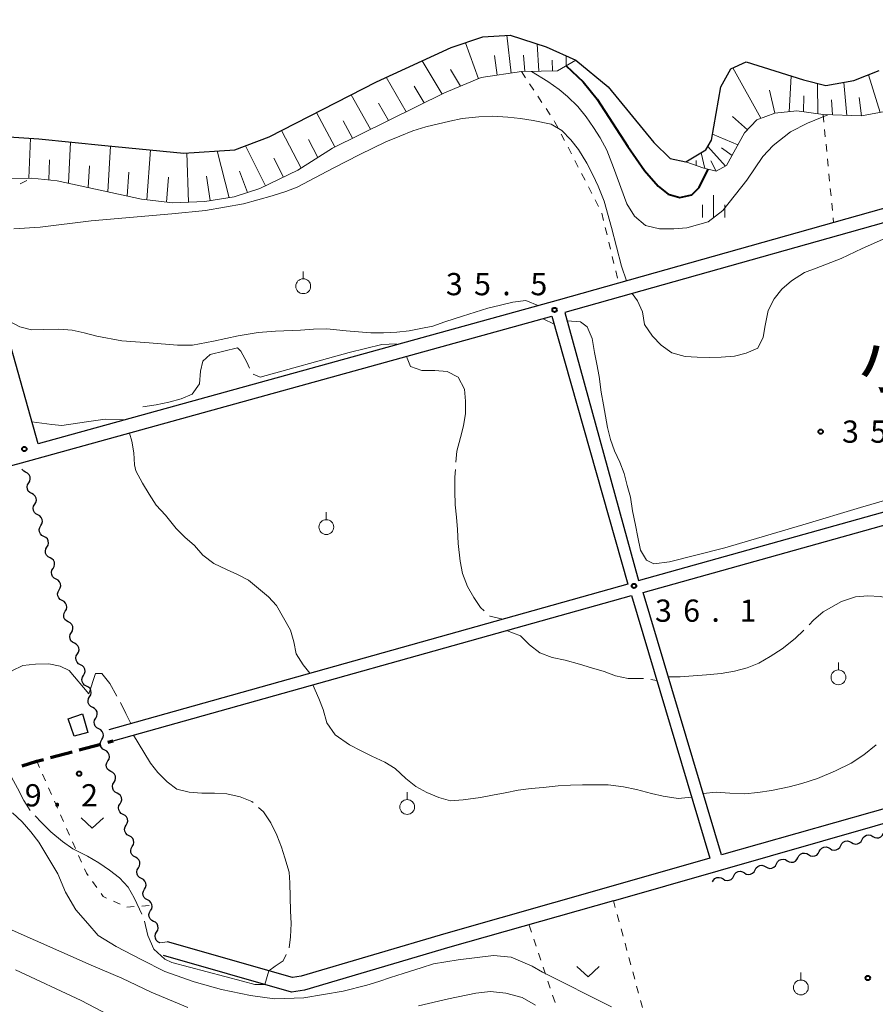
# Model space of a CAD drawing. Units: metres. Extents: x -76000 to -73999, y 36000 to 37502.
# Drawn here: x -74952 to -74808, y 37240 to 37406 of the extents above; entities that cross this region are included whole.
import ezdxf

# ---------------------------------------------------------------- set-up
doc = ezdxf.new("R2010")
doc.units = ezdxf.units.M
for name, color, linetype, lineweight in [('210100_道路縁(街区線)', 7, 'Continuous', 30), ('210300_徒歩道', 7, 'Continuous', 70), ('300100_普通建物', 7, 'Continuous', 30), ('510100_河川', 7, 'Continuous', 30), ('510200_細流', 7, 'Continuous', 30), ('610111_人工斜面(上)', 7, 'Continuous', 30), ('610199_人工斜面(ヒゲ)', 7, 'Continuous', 30), ('630100_植生界', 7, 'Continuous', 30), ('631300_畑', 7, 'Continuous', 13), ('631900_果樹園', 7, 'Continuous', 13), ('633400_荒地', 7, 'Continuous', 13), ('710100_等高線(計曲線)', 7, 'Continuous', 40), ('710200_等高線(主曲線)', 7, 'Continuous', 13), ('710300_等高線(補助曲線)', 7, 'Continuous', 13), ('731200_図化機測定による標高点', 7, 'Continuous', 40), ('811400_(注記)大字・町・丁目', 7, 'Continuous', 80)]:
    doc.layers.add(name, color=color, linetype=linetype, lineweight=lineweight)
doc.styles.add('Style-Kanji', font='MS Gothic.ttf')
doc.styles.add('Style-WORKING', font='MS Gothic.ttf')

msp = doc.modelspace()

# ---------------------------------------------------------------- linework, layer by layer
at = {"layer": '210100_道路縁(街区線)', "linetype": 'Continuous', "lineweight": 30, "flags": 128}
for points in [[(-74768.27, 37384.04), (-74790.73, 37378.19), (-74861.55, 37358.25), (-74949.24, 37334.03), (-74959.81, 37371.51)], [(-74768.27, 37381.77), (-74790.13, 37375.97), (-74860.42, 37356.2), (-74848.01, 37310.99), (-74785.92, 37328.34), (-74768.27, 37333.39)], [(-75071.28, 37342.5), (-75059.49, 37303.72), (-75058.93, 37302.43), (-75057.93, 37302.09), (-75055.43, 37302.68), (-75004.08, 37316.92), (-74952.02, 37330.82), (-74862.61, 37355.54), (-74849.82, 37310.36), (-74937.31, 37285.83)], [(-74768.27, 37283.16), (-74802.28, 37273.74), (-74834.04, 37264.75), (-74847.21, 37308.99), (-74785.77, 37326.16), (-74768.27, 37331.05)], [(-74936.58, 37283.94), (-74849.19, 37308.46), (-74836, 37264.16), (-74853.04, 37259.28)], [(-74852.22, 37256.96), (-74799.27, 37272.14), (-74768.27, 37280.57)], [(-74853.04, 37259.28), (-74880.48, 37251.46), (-74904.88, 37244.29), (-74906.36, 37244.03), (-74927.42, 37250.08)], [(-74852.22, 37256.96), (-74879.81, 37249.14), (-74904.33, 37241.93), (-74906.5, 37241.55), (-74928.09, 37247.76)]]:
    msp.add_lwpolyline(points, dxfattribs=at)
at = {"layer": '210300_徒歩道', "linetype": 'Continuous', "lineweight": 70}
for p, q in [((-74937.458, 37283.708), (-74936.58, 37283.94)), ((-74947.124, 37281.148), (-74943.499, 37282.108)), ((-74942.291, 37282.428), (-74938.666, 37283.388))]:
    msp.add_line(p, q, dxfattribs=at)
at = {"layer": '210300_徒歩道', "linetype": 'Continuous', "lineweight": 70, "flags": 128}
msp.add_lwpolyline([(-74951.917, 37279.73), (-74949.46, 37280.53), (-74948.333, 37280.828)], dxfattribs=at)
at = {"layer": '300100_普通建物', "linetype": 'Continuous', "lineweight": 30}
msp.add_3dface([(-74943.13, 37284.76), (-74944.17, 37287.68), (-74941.76, 37288.49), (-74940.83, 37285.37)], dxfattribs=at)
at = {"layer": '510100_河川', "linetype": 'Continuous', "lineweight": 30, "flags": 128}
msp.add_lwpolyline([(-74961.02, 37386.25), (-74949.09, 37385.48), (-74938.01, 37384.33), (-74924.64, 37383.05), (-74916.06, 37383.63), (-74910.28, 37385.8), (-74892.2, 37395.07), (-74879.62, 37400.84), (-74874.23, 37402.69), (-74869.65, 37402.95), (-74863.57, 37400.96), (-74858.57, 37398.71), (-74853.14, 37394.26), (-74845.4, 37384.86), (-74842.66, 37382.14), (-74840.05, 37381.61), (-74836.63, 37383.59), (-74835.7, 37385.24), (-74834.15, 37394.24), (-74832.44, 37397.29), (-74829.86, 37398.47), (-74820.19, 37395.41), (-74816.43, 37394.44), (-74811.73, 37395.29), (-74807.41, 37396.99)], dxfattribs=at)
at = {"layer": '510200_細流', "linetype": 'Continuous', "lineweight": 30, "flags": 128}
for points in [[(-74951.336, 37329.253), (-74951.662, 37329.421), (-74951.916, 37329.685), (-74951.959, 37329.775)], [(-74950.822, 37327.449), (-74950.633, 37327.764), (-74950.556, 37328.123), (-74950.598, 37328.487), (-74950.755, 37328.82), (-74951.009, 37329.085), (-74951.336, 37329.253)], [(-74950.308, 37325.646), (-74950.635, 37325.814), (-74950.889, 37326.078), (-74951.046, 37326.411), (-74951.087, 37326.776), (-74951.011, 37327.134), (-74950.822, 37327.449)], [(-74949.794, 37323.843), (-74949.605, 37324.158), (-74949.529, 37324.516), (-74949.57, 37324.881), (-74949.727, 37325.214), (-74949.981, 37325.478), (-74950.308, 37325.646)], [(-74949.28, 37322.04), (-74949.607, 37322.208), (-74949.861, 37322.472), (-74950.018, 37322.805), (-74950.06, 37323.169), (-74949.983, 37323.528), (-74949.794, 37323.843)], [(-74948.767, 37320.236), (-74948.578, 37320.551), (-74948.501, 37320.91), (-74948.543, 37321.274), (-74948.7, 37321.607), (-74948.954, 37321.872), (-74949.28, 37322.04)], [(-74948.253, 37318.433), (-74948.579, 37318.601), (-74948.834, 37318.866), (-74948.991, 37319.198), (-74949.032, 37319.563), (-74948.956, 37319.922), (-74948.767, 37320.236)], [(-74947.739, 37316.63), (-74947.55, 37316.945), (-74947.474, 37317.303), (-74947.515, 37317.668), (-74947.672, 37318.001), (-74947.926, 37318.265), (-74948.253, 37318.433)], [(-74947.225, 37314.827), (-74947.552, 37314.995), (-74947.806, 37315.259), (-74947.963, 37315.592), (-74948.005, 37315.956), (-74947.928, 37316.315), (-74947.739, 37316.63)], [(-74946.712, 37313.023), (-74946.523, 37313.338), (-74946.446, 37313.697), (-74946.488, 37314.062), (-74946.645, 37314.394), (-74946.899, 37314.659), (-74947.225, 37314.827)], [(-74946.198, 37311.22), (-74946.524, 37311.388), (-74946.779, 37311.653), (-74946.936, 37311.985), (-74946.977, 37312.35), (-74946.901, 37312.709), (-74946.712, 37313.023)], [(-74945.684, 37309.417), (-74945.495, 37309.732), (-74945.419, 37310.09), (-74945.46, 37310.455), (-74945.617, 37310.788), (-74945.871, 37311.052), (-74946.198, 37311.22)], [(-74945.17, 37307.614), (-74945.497, 37307.782), (-74945.751, 37308.046), (-74945.908, 37308.379), (-74945.95, 37308.743), (-74945.873, 37309.102), (-74945.684, 37309.417)], [(-74944.657, 37305.81), (-74944.468, 37306.125), (-74944.391, 37306.484), (-74944.433, 37306.849), (-74944.59, 37307.181), (-74944.844, 37307.446), (-74945.17, 37307.614)], [(-74944.143, 37304.007), (-74944.469, 37304.175), (-74944.724, 37304.44), (-74944.881, 37304.772), (-74944.922, 37305.137), (-74944.846, 37305.496), (-74944.657, 37305.81)], [(-74943.629, 37302.204), (-74943.44, 37302.519), (-74943.363, 37302.878), (-74943.405, 37303.242), (-74943.562, 37303.575), (-74943.816, 37303.839), (-74944.143, 37304.007)], [(-74943.115, 37300.401), (-74943.442, 37300.569), (-74943.696, 37300.833), (-74943.853, 37301.166), (-74943.895, 37301.53), (-74943.818, 37301.889), (-74943.629, 37302.204)], [(-74942.602, 37298.597), (-74942.413, 37298.912), (-74942.336, 37299.271), (-74942.377, 37299.636), (-74942.535, 37299.968), (-74942.789, 37300.233), (-74943.115, 37300.401)], [(-74942.088, 37296.794), (-74942.414, 37296.962), (-74942.669, 37297.227), (-74942.826, 37297.559), (-74942.867, 37297.924), (-74942.791, 37298.283), (-74942.602, 37298.597)], [(-74941.574, 37294.991), (-74941.385, 37295.306), (-74941.308, 37295.665), (-74941.35, 37296.029), (-74941.507, 37296.362), (-74941.761, 37296.626), (-74942.088, 37296.794)], [(-74941.06, 37293.188), (-74941.387, 37293.356), (-74941.641, 37293.62), (-74941.798, 37293.953), (-74941.84, 37294.317), (-74941.763, 37294.676), (-74941.574, 37294.991)], [(-74940.547, 37291.385), (-74940.358, 37291.699), (-74940.281, 37292.058), (-74940.322, 37292.423), (-74940.48, 37292.755), (-74940.734, 37293.02), (-74941.06, 37293.188)], [(-74940.033, 37289.581), (-74940.359, 37289.749), (-74940.613, 37290.014), (-74940.771, 37290.346), (-74940.812, 37290.711), (-74940.735, 37291.07), (-74940.547, 37291.385)], [(-74939.519, 37287.778), (-74939.33, 37288.093), (-74939.253, 37288.452), (-74939.295, 37288.816), (-74939.452, 37289.149), (-74939.706, 37289.413), (-74940.033, 37289.581)], [(-74939.005, 37285.975), (-74939.332, 37286.143), (-74939.586, 37286.407), (-74939.743, 37286.74), (-74939.785, 37287.104), (-74939.708, 37287.463), (-74939.519, 37287.778)], [(-74938.491, 37284.172), (-74938.303, 37284.486), (-74938.226, 37284.845), (-74938.267, 37285.21), (-74938.425, 37285.542), (-74938.679, 37285.807), (-74939.005, 37285.975)], [(-74937.978, 37282.368), (-74938.304, 37282.536), (-74938.558, 37282.801), (-74938.716, 37283.133), (-74938.757, 37283.498), (-74938.68, 37283.857), (-74938.491, 37284.172)], [(-74937.464, 37280.565), (-74937.275, 37280.88), (-74937.198, 37281.239), (-74937.24, 37281.603), (-74937.397, 37281.936), (-74937.651, 37282.2), (-74937.978, 37282.368)], [(-74936.95, 37278.762), (-74937.277, 37278.93), (-74937.531, 37279.194), (-74937.688, 37279.527), (-74937.73, 37279.892), (-74937.653, 37280.25), (-74937.464, 37280.565)], [(-74936.436, 37276.959), (-74936.247, 37277.273), (-74936.171, 37277.632), (-74936.212, 37277.997), (-74936.369, 37278.329), (-74936.624, 37278.594), (-74936.95, 37278.762)], [(-74935.923, 37275.155), (-74936.249, 37275.323), (-74936.503, 37275.588), (-74936.661, 37275.92), (-74936.702, 37276.285), (-74936.625, 37276.644), (-74936.436, 37276.959)], [(-74935.409, 37273.352), (-74935.22, 37273.667), (-74935.143, 37274.026), (-74935.185, 37274.39), (-74935.342, 37274.723), (-74935.596, 37274.987), (-74935.923, 37275.155)], [(-74934.895, 37271.549), (-74935.222, 37271.717), (-74935.476, 37271.981), (-74935.633, 37272.314), (-74935.675, 37272.679), (-74935.598, 37273.037), (-74935.409, 37273.352)], [(-74934.381, 37269.746), (-74934.192, 37270.06), (-74934.116, 37270.419), (-74934.157, 37270.784), (-74934.314, 37271.116), (-74934.569, 37271.381), (-74934.895, 37271.549)], [(-74933.868, 37267.942), (-74934.194, 37268.11), (-74934.448, 37268.375), (-74934.606, 37268.707), (-74934.647, 37269.072), (-74934.57, 37269.431), (-74934.381, 37269.746)], [(-74933.354, 37266.139), (-74933.165, 37266.454), (-74933.088, 37266.813), (-74933.13, 37267.177), (-74933.287, 37267.51), (-74933.541, 37267.774), (-74933.868, 37267.942)], [(-74813.917, 37266.3), (-74813.749, 37266.626), (-74813.484, 37266.88), (-74813.151, 37267.037), (-74812.787, 37267.078), (-74812.428, 37267.001), (-74812.113, 37266.812)], [(-74812.113, 37266.812), (-74811.798, 37266.623), (-74811.44, 37266.546), (-74811.075, 37266.587), (-74810.742, 37266.744), (-74810.478, 37266.998), (-74810.31, 37267.325)], [(-74810.31, 37267.325), (-74810.141, 37267.651), (-74809.877, 37267.905), (-74809.544, 37268.062), (-74809.179, 37268.103), (-74808.821, 37268.026), (-74808.506, 37267.837)], [(-74808.506, 37267.837), (-74808.191, 37267.648), (-74807.833, 37267.571), (-74807.468, 37267.612), (-74807.135, 37267.769), (-74806.871, 37268.023), (-74806.702, 37268.35)], [(-74932.84, 37264.336), (-74933.167, 37264.504), (-74933.421, 37264.768), (-74933.578, 37265.101), (-74933.619, 37265.466), (-74933.543, 37265.824), (-74933.354, 37266.139)], [(-74817.524, 37265.275), (-74817.356, 37265.601), (-74817.091, 37265.855), (-74816.758, 37266.012), (-74816.394, 37266.053), (-74816.035, 37265.976), (-74815.72, 37265.787)], [(-74815.72, 37265.787), (-74815.406, 37265.598), (-74815.047, 37265.521), (-74814.682, 37265.562), (-74814.35, 37265.719), (-74814.085, 37265.973), (-74813.917, 37266.3)], [(-74932.326, 37262.533), (-74932.137, 37262.848), (-74932.061, 37263.206), (-74932.102, 37263.571), (-74932.259, 37263.903), (-74932.514, 37264.168), (-74932.84, 37264.336)], [(-74824.738, 37263.225), (-74824.57, 37263.551), (-74824.306, 37263.805), (-74823.973, 37263.962), (-74823.608, 37264.003), (-74823.249, 37263.927), (-74822.935, 37263.737)], [(-74822.935, 37263.737), (-74822.62, 37263.548), (-74822.261, 37263.471), (-74821.897, 37263.513), (-74821.564, 37263.669), (-74821.299, 37263.923), (-74821.131, 37264.25)], [(-74821.131, 37264.25), (-74820.963, 37264.576), (-74820.698, 37264.83), (-74820.366, 37264.987), (-74820.001, 37265.028), (-74819.642, 37264.952), (-74819.328, 37264.762)], [(-74819.328, 37264.762), (-74819.013, 37264.573), (-74818.654, 37264.496), (-74818.29, 37264.537), (-74817.957, 37264.694), (-74817.692, 37264.948), (-74817.524, 37265.275)], [(-74931.813, 37260.729), (-74932.139, 37260.897), (-74932.393, 37261.162), (-74932.55, 37261.495), (-74932.592, 37261.859), (-74932.515, 37262.218), (-74932.326, 37262.533)], [(-74830.149, 37261.687), (-74829.834, 37261.498), (-74829.476, 37261.421), (-74829.111, 37261.463), (-74828.778, 37261.62), (-74828.514, 37261.874), (-74828.346, 37262.2)], [(-74828.346, 37262.2), (-74828.177, 37262.526), (-74827.913, 37262.78), (-74827.58, 37262.937), (-74827.215, 37262.978), (-74826.857, 37262.902), (-74826.542, 37262.712)], [(-74826.542, 37262.712), (-74826.227, 37262.523), (-74825.869, 37262.446), (-74825.504, 37262.488), (-74825.171, 37262.644), (-74824.907, 37262.898), (-74824.738, 37263.225)], [(-74931.299, 37258.926), (-74931.11, 37259.241), (-74931.033, 37259.6), (-74931.075, 37259.964), (-74931.232, 37260.297), (-74931.486, 37260.561), (-74931.813, 37260.729)], [(-74835.56, 37260.15), (-74835.392, 37260.476), (-74835.127, 37260.73), (-74834.794, 37260.887), (-74834.43, 37260.929), (-74834.071, 37260.852), (-74833.756, 37260.662)], [(-74833.756, 37260.662), (-74833.442, 37260.473), (-74833.083, 37260.396), (-74832.718, 37260.438), (-74832.386, 37260.595), (-74832.121, 37260.849), (-74831.953, 37261.175)], [(-74831.953, 37261.175), (-74831.785, 37261.501), (-74831.52, 37261.755), (-74831.187, 37261.912), (-74830.823, 37261.954), (-74830.464, 37261.877), (-74830.149, 37261.687)], [(-74930.785, 37257.123), (-74931.112, 37257.291), (-74931.366, 37257.555), (-74931.523, 37257.888), (-74931.564, 37258.253), (-74931.488, 37258.611), (-74931.299, 37258.926)], [(-74930.271, 37255.32), (-74930.082, 37255.635), (-74930.006, 37255.993), (-74930.047, 37256.358), (-74930.204, 37256.691), (-74930.459, 37256.955), (-74930.785, 37257.123)], [(-74929.758, 37253.516), (-74930.084, 37253.684), (-74930.338, 37253.949), (-74930.495, 37254.282), (-74930.537, 37254.646), (-74930.46, 37255.005), (-74930.271, 37255.32)], [(-74929.244, 37251.713), (-74929.055, 37252.028), (-74928.978, 37252.387), (-74929.02, 37252.751), (-74929.177, 37253.084), (-74929.431, 37253.349), (-74929.758, 37253.516)], [(-74928.73, 37249.91), (-74929.057, 37250.078), (-74929.311, 37250.342), (-74929.468, 37250.675), (-74929.509, 37251.04), (-74929.433, 37251.398), (-74929.244, 37251.713)]]:
    msp.add_lwpolyline(points, dxfattribs=at)
at = {"layer": '610111_人工斜面(上)', "linetype": 'Continuous', "lineweight": 13, "flags": 128}
for points in [[(-74858.57, 37398.71), (-74861.65, 37396.93), (-74864.4, 37396.87), (-74867.75, 37396.8), (-74874.54, 37395.78), (-74880.73, 37393.2), (-74899.61, 37383.9), (-74905.42, 37380.16), (-74911.84, 37377.08), (-74916.18, 37375.66), (-74921.15, 37374.9), (-74926.49, 37374.65), (-74931.82, 37375.29), (-74946.02, 37378.41), (-74950.28, 37378.84), (-74959.31, 37378.78), (-74962.94, 37379.63), (-74965.47, 37381.21), (-74968.11, 37383.65), (-74972.58, 37418.63)], [(-74804.33, 37390.46), (-74810.44, 37389.32), (-74816.87, 37389.54), (-74821.3, 37390.16), (-74825.03, 37389.79), (-74828.07, 37388.68), (-74830.16, 37386.45), (-74833.19, 37380.96), (-74834.93, 37380.01), (-74837.01, 37380.53), (-74840.05, 37381.61)]]:
    msp.add_lwpolyline(points, dxfattribs=at)
at = {"layer": '610199_人工斜面(ヒゲ)', "linetype": 'Continuous', "lineweight": 13, "flags": 128}
for points in [[(-74874.99, 37395.6), (-74877.18, 37401.68)], [(-74869.5, 37396.54), (-74870.23, 37402.92)], [(-74864.84, 37396.86), (-74865.1, 37401.46)], [(-74881.13, 37393), (-74884.49, 37398.6)], [(-74871.81, 37396.2), (-74872.28, 37399.49)], [(-74867.18, 37396.81), (-74867.42, 37399.56)], [(-74862.51, 37396.91), (-74862.56, 37398.72)], [(-74860.18, 37397.78), (-74860.18, 37399.43)], [(-74878.01, 37394.34), (-74879.73, 37397.16)], [(-74827.37, 37388.94), (-74832.12, 37397.44)], [(-74887.17, 37390.03), (-74890.53, 37395.84)], [(-74822.59, 37390.03), (-74822.25, 37396.06)], [(-74812.88, 37389.41), (-74813.39, 37394.99)], [(-74807.28, 37389.91), (-74809.22, 37396.28)], [(-74884.15, 37391.52), (-74885.83, 37394.37)], [(-74825.05, 37389.79), (-74825.94, 37393.65)], [(-74817.76, 37389.67), (-74817.85, 37394.8)], [(-74893.19, 37387.07), (-74896.45, 37392.89)], [(-74820.18, 37390.01), (-74820.13, 37392.69)], [(-74815.33, 37389.49), (-74815.47, 37392.04)], [(-74810.41, 37389.33), (-74810.81, 37392.41)], [(-74890.18, 37388.55), (-74891.84, 37391.47)], [(-74899.2, 37384.11), (-74902.32, 37389.88)], [(-74896.2, 37385.59), (-74897.79, 37388.49)], [(-74829.66, 37386.99), (-74832.15, 37389.21)], [(-74904.88, 37380.51), (-74908.18, 37386.88)], [(-74950.78, 37378.83), (-74950.51, 37385.57)], [(-74902.05, 37382.33), (-74903.65, 37385.36)], [(-74831.26, 37384.46), (-74835.53, 37386.25)], [(-74944.11, 37377.99), (-74943.76, 37384.92)], [(-74937.49, 37376.53), (-74937.01, 37384.23)], [(-74930.89, 37375.17), (-74930.27, 37383.59)], [(-74917.04, 37375.52), (-74919.06, 37383.42)], [(-74910.89, 37377.53), (-74914.27, 37384.3)], [(-74833.34, 37380.88), (-74836.3, 37384.16)], [(-74832.24, 37382.68), (-74833.99, 37383.92)], [(-74947.44, 37378.55), (-74947.29, 37381.91)], [(-74923.89, 37374.77), (-74924.16, 37383.08)], [(-74907.86, 37378.99), (-74909.51, 37382.23)], [(-74838.28, 37380.98), (-74838.28, 37381.81)], [(-74836.81, 37380.48), (-74837.47, 37383.1)], [(-74834.9, 37380.02), (-74835.83, 37381.77)], [(-74940.8, 37377.26), (-74940.59, 37380.92)], [(-74913.93, 37376.39), (-74915.27, 37379.99)], [(-74934.19, 37375.81), (-74933.91, 37379.86)], [(-74927.57, 37374.78), (-74927.23, 37379.02)], [(-74920.22, 37375.04), (-74920.82, 37379.15)]]:
    msp.add_lwpolyline(points, dxfattribs=at)
at = {"layer": '630100_植生界', "linetype": 'Continuous', "lineweight": 13}
for p, q in [((-74867.75, 37396.8), (-74867.057, 37395.76)), ((-74866.364, 37394.719), (-74865.672, 37393.679)), ((-74864.979, 37392.638), (-74864.286, 37391.598)), ((-74863.593, 37390.557), (-74862.9, 37389.517)), ((-74816.87, 37389.54), (-74816.75, 37388.296)), ((-74816.631, 37387.051), (-74816.511, 37385.807)), ((-74861.04, 37386.267), (-74860.467, 37385.156)), ((-74859.893, 37384.046), (-74859.32, 37382.935)), ((-74816.392, 37384.563), (-74816.272, 37383.319)), ((-74858.746, 37381.824), (-74858.172, 37380.714)), ((-74816.153, 37382.074), (-74816.033, 37380.83)), ((-74952.242, 37377.853), (-74951.126, 37378.415)), ((-74857.599, 37379.603), (-74857.025, 37378.493)), ((-74815.914, 37379.586), (-74815.794, 37378.342)), ((-74856.452, 37377.382), (-74855.878, 37376.271)), ((-74815.675, 37377.097), (-74815.555, 37375.853)), ((-74855.305, 37375.161), (-74854.731, 37374.05)), ((-74815.436, 37374.609), (-74815.316, 37373.364)), ((-74854.188, 37372.928), (-74853.896, 37371.713)), ((-74815.197, 37372.12), (-74815.12, 37371.32)), ((-74853.604, 37370.497), (-74853.312, 37369.282)), ((-74853.02, 37368.066), (-74852.728, 37366.851)), ((-74852.436, 37365.636), (-74852.144, 37364.42)), ((-74851.851, 37363.205), (-74851.559, 37361.989)), ((-74948.995, 37279.482), (-74949.46, 37280.53)), ((-74947.981, 37277.197), (-74948.488, 37278.339)), ((-74946.968, 37274.911), (-74947.475, 37276.054)), ((-74945.954, 37272.626), (-74946.461, 37273.769)), ((-74944.94, 37270.341), (-74945.447, 37271.483)), ((-74943.927, 37268.055), (-74944.434, 37269.198)), ((-74942.913, 37265.77), (-74943.42, 37266.913)), ((-74941.899, 37263.485), (-74942.406, 37264.628)), ((-74939.338, 37259.22), (-74940.067, 37260.235)), ((-74935.405, 37256.396), (-74936.542, 37256.915)), ((-74933.014, 37256.004), (-74934.261, 37255.916)), ((-74930.52, 37256.18), (-74931.767, 37256.092)), ((-74851.92, 37255.853), (-74852.22, 37256.96)), ((-74851.265, 37253.441), (-74851.592, 37254.647)), ((-74866.054, 37251.708), (-74866.451, 37252.893)), ((-74850.61, 37251.028), (-74850.938, 37252.234)), ((-74865.26, 37249.337), (-74865.657, 37250.523)), ((-74928.73, 37249.91), (-74927.49, 37250.071)), ((-74849.956, 37248.615), (-74850.283, 37249.822)), ((-74864.466, 37246.967), (-74864.863, 37248.152)), ((-74849.301, 37246.202), (-74849.628, 37247.409)), ((-74863.672, 37244.596), (-74864.069, 37245.782)), ((-74848.646, 37243.79), (-74848.973, 37244.996)), ((-74862.878, 37242.226), (-74863.275, 37243.411)), ((-74847.991, 37241.377), (-74848.319, 37242.583)), ((-74862.084, 37239.855), (-74862.481, 37241.041)), ((-74847.337, 37238.964), (-74847.664, 37240.171))]:
    msp.add_line(p, q, dxfattribs=at)
at = {"layer": '630100_植生界', "linetype": 'Continuous', "lineweight": 13, "flags": 128}
for points in [[(-74862.208, 37388.476), (-74862.09, 37388.3), (-74861.614, 37387.378)], [(-74940.796, 37261.251), (-74941.09, 37261.66), (-74941.393, 37262.342)], [(-74937.679, 37257.434), (-74938.24, 37257.69), (-74938.609, 37258.205)]]:
    msp.add_lwpolyline(points, dxfattribs=at)
at = {"layer": '631300_畑', "linetype": 'Continuous', "lineweight": 13, "flags": 128}
for points in [[(-74941.965, 37270.995), (-74940.09, 37269.245), (-74938.215, 37270.995)], [(-74858.395, 37245.885), (-74856.52, 37244.135), (-74854.645, 37245.885)]]:
    msp.add_lwpolyline(points, dxfattribs=at)
at = {"layer": '631900_果樹園', "linetype": 'Continuous', "lineweight": 13}
for p, q in [((-74904.54, 37361.865), (-74904.54, 37363.115)), ((-74900.64, 37321.245), (-74900.64, 37322.495)), ((-74814.3, 37295.905), (-74814.3, 37297.155)), ((-74887.01, 37274.055), (-74887.01, 37275.305)), ((-74820.64, 37243.615), (-74820.64, 37244.865))]:
    msp.add_line(p, q, dxfattribs=at)
for centre in [(-74904.54, 37360.615), (-74900.64, 37319.995), (-74814.3, 37294.655), (-74887.01, 37272.805), (-74820.64, 37242.365)]:
    msp.add_circle(centre, 1.25, dxfattribs=at)
at = {"layer": '633400_荒地', "linetype": 'Continuous', "lineweight": 13}
for p, q in [((-74835.34, 37372.225), (-74835.34, 37375.975)), ((-74837.214, 37372.225), (-74837.214, 37374.325)), ((-74833.464, 37372.225), (-74833.464, 37374.325))]:
    msp.add_line(p, q, dxfattribs=at)
at = {"layer": '710100_等高線(計曲線)', "linetype": 'Continuous', "lineweight": 40, "elevation": 30, "flags": 128}
msp.add_lwpolyline([(-74860.2, 37397.77), (-74857.33, 37395.05), (-74854.98, 37392.13), (-74849.82, 37384.17), (-74847.02, 37380.14), (-74844.67, 37377.5), (-74843.03, 37376.12), (-74841.03, 37375.59), (-74839, 37376.02), (-74837.78, 37377.28), (-74836.27, 37380.34)], dxfattribs=at)
at = {"layer": '710200_等高線(主曲線)', "linetype": 'Continuous', "lineweight": 13, "flags": 128}
for points, elevation in [([(-74816.11, 37389.52), (-74819.53, 37388.11), (-74822.41, 37386.67), (-74825.3, 37384.36), (-74827.03, 37382.49), (-74829.74, 37378.5), (-74833.81, 37373.4), (-74836.26, 37371.45), (-74839.86, 37370.45), (-74842.03, 37370.3), (-74844.48, 37370.3), (-74846.82, 37370.87), (-74848.71, 37372.45), (-74849.96, 37374.53), (-74852.24, 37380.64), (-74853.34, 37383.53), (-74854.47, 37385.63), (-74855.59, 37387.39), (-74856.82, 37389.15), (-74858.22, 37390.9), (-74859.97, 37392.58), (-74861.37, 37393.81), (-74863.27, 37395.16), (-74866.07, 37396.84)], 32), ([(-74850.03, 37361.54), (-74850.89, 37363.98), (-74852.58, 37370.53), (-74853.79, 37374.94), (-74854.8, 37377.46), (-74855.72, 37379.38), (-74856.7, 37381.36), (-74858.12, 37383.69), (-74859.4, 37385.31), (-74860.92, 37386.88), (-74862.71, 37387.91), (-74865.79, 37388.56), (-74867.9, 37388.87), (-74870.02, 37389.12), (-74872.64, 37389.27), (-74874.95, 37389.19), (-74877.76, 37388.88), (-74879.81, 37388.46), (-74883.86, 37387.47), (-74886.06, 37386.79), (-74888.26, 37385.94), (-74890.62, 37384.94), (-74894.99, 37382.81), (-74899.48, 37380.53), (-74905.56, 37377.3), (-74907.49, 37376.56), (-74909.79, 37375.87), (-74914.61, 37374.48), (-74921, 37373.36), (-74926.66, 37372.79), (-74940.28, 37371.62), (-74948.86, 37370.58), (-74953.35, 37370.3)], 34), ([(-74806.34, 37368.74), (-74810.28, 37367), (-74813.86, 37365.31), (-74818.07, 37363.68), (-74820, 37362.95), (-74822.21, 37361.53), (-74823.82, 37360.13), (-74825.13, 37358.46), (-74826.13, 37356.52), (-74826.64, 37354), (-74826.97, 37352.01), (-74827.87, 37350.16), (-74829.83, 37349.3), (-74831.82, 37348.84), (-74834.06, 37348.66), (-74836.1, 37348.62), (-74838.1, 37348.64), (-74840.16, 37348.77), (-74842.39, 37349.37), (-74844.2, 37350.68), (-74845.67, 37352.19), (-74846.99, 37354.13), (-74847.36, 37356.28), (-74848.16, 37358.16), (-74849.09, 37359.39)], 34), ([(-74954.12, 37354.72), (-74952.31, 37353.74), (-74950.34, 37353.27), (-74948.34, 37353.31), (-74945.73, 37353.35), (-74943.49, 37353.18), (-74941.44, 37352.77), (-74939.35, 37352.2), (-74935.11, 37351.43), (-74930.49, 37351.04), (-74925.73, 37350.7), (-74923.19, 37350.67), (-74919.65, 37351.33), (-74915.51, 37352.23), (-74912.14, 37352.79), (-74909.23, 37353.01), (-74904.97, 37353.19), (-74902.79, 37353.37), (-74900.55, 37353.4), (-74897.28, 37353.08), (-74893.11, 37352.75), (-74890.99, 37352.74), (-74888.78, 37352.87), (-74886.7, 37353.09), (-74884.69, 37353.46), (-74882.7, 37353.89), (-74880.65, 37354.62), (-74877.69, 37355.55), (-74875.55, 37356.22), (-74873.41, 37356.92), (-74871.28, 37357.41), (-74869.17, 37357.9), (-74867.03, 37358.19), (-74864.84, 37357.32)], 36), ([(-74864.06, 37355.14), (-74862.23, 37354.21)], 36), ([(-74860.03, 37354.78), (-74857.78, 37354.58), (-74856.64, 37353.76), (-74855.8, 37351.77), (-74855.4, 37349.46), (-74855.05, 37347.47), (-74854.64, 37345.38), (-74854.28, 37342.73), (-74853.92, 37340.62), (-74853.23, 37336.77), (-74852.72, 37334.76), (-74852.04, 37332.83), (-74851.15, 37330.96), (-74850.45, 37329.02), (-74849.92, 37327.03), (-74849.37, 37325.06), (-74849.02, 37322.75), (-74848.54, 37320.34), (-74848.11, 37318.27), (-74847.68, 37316.1), (-74846.68, 37314.4), (-74845.45, 37313.78), (-74842.76, 37314.12), (-74833.47, 37316.49), (-74820.32, 37320.35), (-74810.6, 37323.31), (-74794.35, 37328.02)], 36), ([(-74950.29, 37337.74), (-74946.89, 37337.32), (-74945.21, 37337.1), (-74941.06, 37337.77), (-74937.92, 37338.22), (-74934.61, 37338.07)], 38), ([(-74933.85, 37335.84), (-74933.41, 37334.48), (-74933.11, 37332.49), (-74932.99, 37330.49), (-74932.73, 37329.48), (-74931.63, 37327.4), (-74930.52, 37325.54), (-74929.3, 37323.72), (-74927.78, 37322.01), (-74925.93, 37319.77), (-74924.51, 37318.27), (-74922.88, 37316.9), (-74921.45, 37315.28), (-74919.58, 37313.83), (-74917.46, 37312.84), (-74915.6, 37312.02), (-74913.78, 37311.02), (-74912.05, 37309.64), (-74910.41, 37308.22), (-74909.04, 37306.75), (-74906.68, 37302.63), (-74906.14, 37300.66), (-74905.75, 37298.63), (-74904.53, 37296.78), (-74903.4, 37295.34)], 38), ([(-74902.89, 37293.39), (-74901.89, 37291.09), (-74901.17, 37289.22), (-74900.53, 37286.98), (-74899.13, 37284.99), (-74896.76, 37283.26), (-74894.78, 37282.24), (-74892.94, 37281.34), (-74890.8, 37280.37), (-74889.01, 37279.28), (-74887.21, 37277.61), (-74885.53, 37276.24), (-74883.71, 37275.24), (-74881.67, 37274.38), (-74879.7, 37273.86), (-74877.56, 37273.98), (-74874.64, 37274.37), (-74872.63, 37274.77), (-74870.5, 37275.2), (-74868.31, 37275.62), (-74866.11, 37275.89), (-74864.1, 37276.11), (-74861.54, 37276.35), (-74859.46, 37276.47), (-74857.44, 37276.51), (-74855.42, 37276.55), (-74853.14, 37276.56), (-74850.54, 37276.2), (-74848.33, 37275.76), (-74845.8, 37275.09), (-74843.83, 37274.65), (-74841.3, 37274.22), (-74839.06, 37274.45)], 38), ([(-74837.11, 37275.06), (-74834.92, 37275.28), (-74832.6, 37275.15), (-74830.08, 37275.02), (-74827.87, 37275.25), (-74825.59, 37275.56), (-74822.58, 37276.17), (-74820.48, 37276.76), (-74817.82, 37277.58), (-74814.79, 37278.89), (-74812.18, 37280.21), (-74810.03, 37281.57), (-74807.96, 37283.26)], 38), ([(-74852.58, 37239.09), (-74864.17, 37244.96), (-74865.92, 37245.94), (-74869.49, 37247.45), (-74872.48, 37247.75), (-74878.4, 37247.02), (-74882.56, 37246.36), (-74884.63, 37245.67), (-74887.67, 37244.72), (-74889.83, 37244.07), (-74891.76, 37243.37), (-74893.81, 37242.74), (-74897.81, 37241.74), (-74904.45, 37240.59), (-74909.36, 37240.44), (-74913.4, 37241.02), (-74918.31, 37242.03), (-74922.93, 37243.33), (-74927.84, 37245.06), (-74931.88, 37247.09), (-74936.07, 37249.25), (-74939.1, 37251.13), (-74940.84, 37253.15), (-74942.86, 37255.46), (-74944.59, 37258.42), (-74945.89, 37261.52), (-74949.11, 37266.86), (-74950.45, 37268.6), (-74951.92, 37270.27), (-74953.53, 37271.81)], 38), ([(-74935.1, 37243.92), (-74940.26, 37246.15), (-74954.62, 37252.49)], 36), ([(-74953.06, 37245.36), (-74941.97, 37240.17), (-74928.86, 37233.32)], 34), ([(-74923.97, 37238.97), (-74930.15, 37241.6), (-74935.1, 37243.92)], 36), ([(-74865.39, 37239.37), (-74867.63, 37240.66), (-74870.37, 37241.38), (-74872.97, 37241.67), (-74875.43, 37241.38), (-74880.05, 37240.44), (-74885.1, 37239.29)], 36)]:
    msp.add_lwpolyline(points, dxfattribs=dict(at, elevation=elevation))
at = {"layer": '710300_等高線(補助曲線)', "linetype": 'Continuous', "lineweight": 13}
for p, q in [((-74845.919, 37294.275, 37), (-74844.92, 37294.13, 37)), ((-74910.35, 37245.17, 39), (-74910.99, 37242.84, 39))]:
    msp.add_line(p, q, dxfattribs=at)
at = {"layer": '710300_等高線(補助曲線)', "linetype": 'Continuous', "lineweight": 13, "flags": 128}
for points, elevation in [([(-74931.56, 37340.27), (-74929.34, 37340.62), (-74927.19, 37341.07), (-74925.14, 37341.61), (-74923.27, 37342.42), (-74922.02, 37344.16), (-74921.85, 37346.26), (-74921.45, 37347.97), (-74920.21, 37349.09), (-74915.62, 37350.21), (-74915.06, 37349.65), (-74914.05, 37347.8), (-74913.592, 37346.803)], 37), ([(-74912.974, 37345.766), (-74911.81, 37345.28), (-74896.79, 37349.43), (-74891.29, 37350.77), (-74888.799, 37350.899)], 37), ([(-74887.1, 37348.77), (-74886.45, 37347.05), (-74884.53, 37346.4), (-74882.35, 37346.39), (-74880.29, 37346.23), (-74878.39, 37345.28), (-74877.34, 37343.28), (-74877.18, 37341.24), (-74877.2, 37339.16), (-74877.5, 37337.05), (-74878.03, 37335.12), (-74878.61, 37332.79), (-74878.812, 37330.956)], 37), ([(-74878.885, 37329.709), (-74878.95, 37328.43), (-74878.98, 37326.05), (-74878.92, 37323.75), (-74878.67, 37321.66), (-74878.55, 37319.58), (-74878.43, 37317.25), (-74878.06, 37314.26), (-74877.69, 37312.17), (-74876.82, 37309.97), (-74875.79, 37308.13), (-74874.63, 37306.43), (-74874.004, 37305.856)], 37), ([(-74819.254, 37303.527), (-74818.5, 37304.29), (-74816.85, 37305.69), (-74813.81, 37307.45), (-74811.42, 37308.21), (-74809.32, 37308.38), (-74807.26, 37308.27), (-74805.03, 37307.83), (-74803.06, 37307.36), (-74800.79, 37306.77), (-74798.74, 37306.11), (-74796.69, 37305.39), (-74796.12, 37305.192)], 37), ([(-74873.082, 37305.011), (-74873.07, 37305), (-74870.89, 37304.45)], 37), ([(-74870.26, 37302.55), (-74867.9, 37301.66), (-74866.4, 37300.16), (-74864.66, 37298.79), (-74862.54, 37298.01), (-74860.36, 37297.53), (-74857.93, 37296.86), (-74855.95, 37296.28), (-74853.82, 37295.66), (-74851.9, 37294.93), (-74849.75, 37294.47), (-74847.33, 37294.48), (-74847.156, 37294.455)], 37), ([(-74842.98, 37294.76), (-74841, 37294.74), (-74838.82, 37294.93), (-74836.54, 37295.1), (-74834.05, 37295.31), (-74831.8, 37295.7), (-74829.7, 37296.28), (-74827.73, 37297.07), (-74825.79, 37298.18), (-74823.81, 37299.45), (-74821.58, 37301.21), (-74820.14, 37302.63), (-74820.132, 37302.638)], 37), ([(-74954.094, 37295.475), (-74953.68, 37295.75), (-74951.78, 37296.66), (-74949.66, 37296.9), (-74947.4, 37296.96), (-74945.54, 37296.52), (-74943.98, 37295.79), (-74940.69, 37291.87), (-74939.53, 37295.31), (-74938.48, 37295.29), (-74937.14, 37293.61), (-74935.966, 37291.493)], 39), ([(-74950.547, 37272.22), (-74951.66, 37273.87), (-74952.7, 37275.99), (-74953.69, 37277.83), (-74954.93, 37279.63), (-74955.96, 37281.55), (-74956.85, 37283.37), (-74957.34, 37285.88), (-74957.35, 37287.88), (-74957.33, 37289.98), (-74956.96, 37291.99), (-74956.77, 37293.05), (-74955.38, 37294.62), (-74955.135, 37294.783)], 39), ([(-74935.368, 37290.396), (-74934.45, 37288.56), (-74933.61, 37286.87)], 39), ([(-74933.17, 37284.89), (-74931.38, 37282.02), (-74930.3, 37280.2), (-74929.05, 37278.62), (-74927.49, 37277.06), (-74925.86, 37275.82), (-74923.77, 37275.3), (-74921.65, 37275.13), (-74919.49, 37275.15), (-74917.41, 37275.04), (-74915.16, 37274.53), (-74913.22, 37273.75), (-74912.987, 37273.545)], 39), ([(-74912.048, 37272.719), (-74911.23, 37272), (-74910, 37270.14), (-74908.96, 37268.02), (-74908.18, 37266.04), (-74907.64, 37264.2), (-74906.92, 37261.81), (-74906.79, 37260), (-74906.75, 37257.57), (-74906.66, 37255.31), (-74906.59, 37253.15), (-74906.69, 37250.91), (-74906.925, 37249.057)], 39), ([(-74931.766, 37254.697), (-74932.15, 37255.58), (-74933.05, 37257.48), (-74934.06, 37259.29), (-74935.53, 37260.85), (-74937.2, 37262.13), (-74938.99, 37263.36), (-74940.91, 37264.49), (-74943.38, 37265.75), (-74945.14, 37266.96), (-74947.1, 37268.61), (-74948.66, 37270.17), (-74949.707, 37271.296)], 39), ([(-74910.99, 37242.84), (-74912.69, 37242.85), (-74914.75, 37243.43), (-74926.71, 37246.6), (-74927.89, 37247.12), (-74929.09, 37248.24), (-74929.72, 37248.82), (-74930.73, 37251.13), (-74931.278, 37253.547)], 39), ([(-74907.405, 37247.912), (-74907.91, 37246.86), (-74909.25, 37245.93), (-74910.35, 37245.17)], 39)]:
    msp.add_lwpolyline(points, dxfattribs=dict(at, elevation=elevation))
at = {"layer": '731200_図化機測定による標高点', "linetype": 'Continuous', "lineweight": 40}
for centre in [(-74862.16, 37356.62, 35.48), (-74817.29, 37336.09, 35.2), (-74951.56, 37333.16, 38.09), (-74848.77, 37310.08, 36.02), (-74942.32, 37278.41, 39.19), (-74809.35, 37243.96, 38.21)]:
    msp.add_circle(centre, 0.375, dxfattribs=at)

# ---------------------------------------------------------------- texts
at = {"layer": '731200_図化機測定による標高点', "linetype": 'Continuous', "lineweight": 40, "style": 'Style-WORKING'}
for s, p in [('3', (-74880.48, 37359.09, -9.999)), ('5', (-74875.73, 37359.09, -9.999)), ('5', (-74866.23, 37359.09, -9.999)), ('.', (-74870.98, 37359.09, -9.999)), ('3', (-74813.69, 37334.22, -9.999)), ('5', (-74808.94, 37334.22, -9.999)), ('3', (-74845.22, 37304.03, -9.999)), ('6', (-74840.47, 37304.03, -9.999)), ('1', (-74830.97, 37304.03, -9.999)), ('.', (-74835.72, 37304.03, -9.999)), ('9', (-74951.48, 37272.89, -9.999)), ('2', (-74941.98, 37272.89, -9.999)), ('.', (-74946.73, 37272.89, -9.999))]:
    msp.add_text(s, height=3.75, dxfattribs=at).set_placement(p)
at = {"layer": '811400_(注記)大字・町・丁目', "linetype": 'Continuous', "lineweight": 53, "style": 'Style-Kanji'}
msp.add_text('小', height=8.75, dxfattribs=at).set_placement((-74810.78, 37343.62))

doc.saveas('drawing.dxf')
